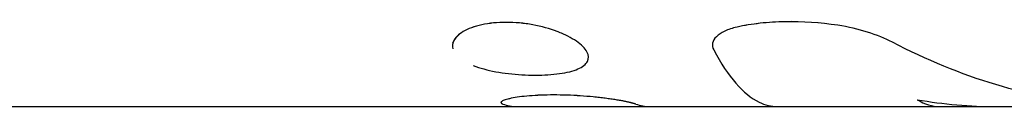
# Model space of a CAD drawing. Units: millimetres. Extents: x -11559 to 10585, y -7445 to 9802.
# Drawn here: x 4868 to 4903, y -25 to -22 of the extents above; entities that cross this region are included whole.
import ezdxf

# ---------------------------------------------------------------- set-up
doc = ezdxf.new("R2010")
doc.units = ezdxf.units.MM
doc.header["$LTSCALE"] = 20
doc.layers.add('2d', color=230, linetype='Continuous')

msp = doc.modelspace()

# ---------------------------------------------------------------- linework, layer by layer
at = {"layer": '2d'}
for p, q in [((4892.855, -22.667), (4892.855, -22.667)), ((4888.421, -23.247), (4888.421, -23.247)), ((4858.787, -25), (4930.793, -25)), ((4885.309, -24.852), (4885.309, -24.852))]:
    msp.add_line(p, q, dxfattribs=at)
for points, knots in [([(4885.495, -22.005), (4885.341, -22.005), (4885.191, -22.013), (4884.898, -22.042), (4884.759, -22.064), (4884.367, -22.149), (4884.141, -22.233), (4883.882, -22.385), (4883.81, -22.439), (4883.692, -22.555), (4883.648, -22.615), (4883.58, -22.764), (4883.57, -22.853), (4883.592, -22.942)], [0, 0, 0, 0, 0.03125, 0.03125, 0.0625, 0.0625, 0.125, 0.125, 0.15625, 0.15625, 0.1875, 0.1875, 0.2313591, 0.2313591, 0.2313591, 0.2313591]), ([(4885.495, -22.005), (4885.188, -22.006), (4884.89, -22.036), (4884.367, -22.149), (4884.141, -22.233), (4883.969, -22.334)], [0, 0, 0, 0, 0.0625, 0.0625, 0.1249993, 0.1249993, 0.1249993, 0.1249993]), ([(4884.325, -23.542), (4884.44, -23.586), (4884.564, -23.626), (4884.969, -23.736), (4885.265, -23.79), (4885.74, -23.846), (4885.897, -23.86), (4886.212, -23.878), (4886.37, -23.883), (4886.527, -23.883), (4886.841, -23.883), (4887.128, -23.865), (4887.654, -23.79), (4887.871, -23.736), (4888.215, -23.589), (4888.328, -23.501), (4888.44, -23.291), (4888.433, -23.177), (4888.296, -22.928), (4888.17, -22.802), (4887.898, -22.615), (4887.796, -22.555), (4887.568, -22.439), (4887.445, -22.385), (4887.046, -22.233), (4886.749, -22.149), (4886.28, -22.064), (4886.123, -22.042), (4885.805, -22.013), (4885.649, -22.005), (4885.495, -22.005)], [0.3437508, 0.3437508, 0.3437508, 0.3437508, 0.375, 0.375, 0.4375, 0.4375, 0.46875, 0.46875, 0.5, 0.5, 0.5, 0.5625, 0.5625, 0.625, 0.625, 0.6875, 0.6875, 0.75, 0.75, 0.8125, 0.8125, 0.84375, 0.84375, 0.875, 0.875, 0.9375, 0.9375, 0.96875, 0.96875, 1, 1, 1, 1]), ([(4887.364, -22.354), (4887.347, -22.347), (4887.329, -22.341), (4887.046, -22.233), (4886.748, -22.149), (4886.125, -22.036), (4885.802, -22.005), (4885.495, -22.005)], [0.8709303, 0.8709303, 0.8709303, 0.8709303, 0.875, 0.875, 0.9375, 0.9375, 1, 1, 1, 1]), ([(4897.286, -22.111), (4896.659, -22.016), (4896.025, -21.971), (4895.106, -21.988), (4894.809, -22.007), (4894.234, -22.072), (4893.961, -22.117), (4893.701, -22.174)], [0, 0, 0, 0, 0.5, 0.5, 0.75, 0.75, 1, 1, 1, 1]), ([(4897.286, -22.111), (4896.657, -22.016), (4896.024, -21.971), (4894.8, -21.993), (4894.221, -22.06), (4893.701, -22.174)], [0, 0, 0, 0, 0.5, 0.5, 1, 1, 1, 1]), ([(4893.701, -22.174), (4893.535, -22.21), (4893.389, -22.258), (4893.139, -22.375), (4893.039, -22.441), (4892.891, -22.588), (4892.846, -22.666), (4892.813, -22.827), (4892.827, -22.907), (4892.87, -22.987)], [0, 0, 0, 0, 0.25, 0.25, 0.5, 0.5, 0.75, 0.75, 1, 1, 1, 1]), ([(4893.701, -22.174), (4893.535, -22.21), (4893.39, -22.258), (4893.139, -22.375), (4893.039, -22.441), (4892.891, -22.588), (4892.846, -22.666), (4892.813, -22.827), (4892.827, -22.907), (4892.87, -22.987)], [0, 0, 0, 0, 0.25, 0.25, 0.5, 0.5, 0.75, 0.75, 1, 1, 1, 1]), ([(4899.223, -22.711), (4898.965, -22.578), (4898.671, -22.457), (4898.006, -22.249), (4897.655, -22.167), (4897.286, -22.111)], [0, 0, 0, 0, 0.5, 0.5, 1, 1, 1, 1]), ([(4899.223, -22.711), (4898.965, -22.578), (4898.671, -22.457), (4898.006, -22.249), (4897.655, -22.167), (4897.286, -22.111)], [0, 0, 0, 0, 0.5, 0.5, 1, 1, 1, 1]), ([(4883.825, -22.432), (4883.729, -22.509), (4883.659, -22.592), (4883.607, -22.704), (4883.598, -22.731), (4883.591, -22.759)], [0.14427949, 0.14427949, 0.14427949, 0.14427949, 0.1875, 0.1875, 0.20106775, 0.20106775, 0.20106775, 0.20106775]), ([(4906.623, -24.939), (4905.378, -24.833), (4904.135, -24.592), (4901.665, -23.846), (4900.438, -23.34), (4899.223, -22.711)], [0, 0, 0, 0, 0.5, 0.5, 1, 1, 1, 1]), ([(4886.527, -23.883), (4886.84, -23.883), (4887.128, -23.865), (4887.654, -23.79), (4887.871, -23.736), (4888.215, -23.589), (4888.328, -23.502), (4888.44, -23.291), (4888.433, -23.178), (4888.33, -22.99), (4888.282, -22.927), (4888.219, -22.865)], [0.5, 0.5, 0.5, 0.5, 0.5625, 0.5625, 0.625, 0.625, 0.6875, 0.6875, 0.75, 0.75, 0.7812474, 0.7812474, 0.7812474, 0.7812474]), ([(4892.87, -22.987), (4893.383, -23.941), (4893.929, -24.567), (4894.7, -24.947), (4894.917, -25), (4895.134, -25)], [0, 0, 0, 0, 0.5, 0.5, 0.6941328, 0.6941328, 0.6941328, 0.6941328]), ([(4884.325, -23.542), (4884.44, -23.586), (4884.564, -23.626), (4884.699, -23.663), (4884.699, -23.663), (4884.699, -23.663)], [0.34375049, 0.34375049, 0.34375049, 0.34375049, 0.375, 0.375, 0.37500727, 0.37500727, 0.37500727, 0.37500727]), ([(4885.581, -23.827), (4885.581, -23.827), (4885.581, -23.828), (4885.897, -23.865), (4886.214, -23.883), (4886.527, -23.883)], [0.43747058, 0.43747058, 0.43747058, 0.43747058, 0.4375, 0.4375, 0.5, 0.5, 0.5, 0.5]), ([(4890.104, -24.91), (4890.086, -24.905), (4890.069, -24.901), (4890.048, -24.896), (4890.042, -24.894), (4890.033, -24.892), (4890.03, -24.891), (4890.026, -24.89), (4890.025, -24.89), (4890.023, -24.889), (4890.022, -24.889), (4890.019, -24.888), (4890.016, -24.887), (4890.012, -24.886), (4890.01, -24.886), (4890.004, -24.884), (4890, -24.883), (4889.989, -24.88), (4889.981, -24.878), (4889.966, -24.874), (4889.959, -24.872), (4889.948, -24.87), (4889.944, -24.869), (4889.937, -24.867), (4889.934, -24.866), (4889.926, -24.864), (4889.921, -24.863), (4889.913, -24.86), (4889.908, -24.859), (4889.895, -24.856), (4889.886, -24.854), (4889.859, -24.847), (4889.841, -24.843), (4889.804, -24.834), (4889.785, -24.83), (4889.757, -24.824), (4889.747, -24.822), (4889.728, -24.817), (4889.719, -24.816), (4889.699, -24.811), (4889.687, -24.809), (4889.665, -24.805), (4889.653, -24.802), (4889.618, -24.796), (4889.593, -24.791), (4889.542, -24.782), (4889.515, -24.777), (4889.46, -24.768), (4889.43, -24.763), (4889.372, -24.754), (4889.343, -24.75), (4889.282, -24.741), (4889.251, -24.736), (4889.155, -24.723), (4889.088, -24.714), (4888.949, -24.696), (4888.88, -24.688), (4888.737, -24.672), (4888.664, -24.664), (4888.439, -24.642), (4888.286, -24.629), (4887.973, -24.608), (4887.815, -24.6), (4887.496, -24.589), (4887.338, -24.586), (4887.027, -24.586), (4886.877, -24.589), (4886.586, -24.6), (4886.449, -24.608), (4886.19, -24.63), (4886.071, -24.642), (4885.855, -24.671), (4885.758, -24.688), (4885.588, -24.723), (4885.519, -24.741), (4885.433, -24.768), (4885.407, -24.778), (4885.366, -24.796), (4885.349, -24.805), (4885.324, -24.823), (4885.316, -24.832), (4885.31, -24.844), (4885.309, -24.849), (4885.309, -24.855), (4885.31, -24.857), (4885.311, -24.86), (4885.311, -24.861), (4885.312, -24.863), (4885.313, -24.864), (4885.314, -24.866), (4885.314, -24.867), (4885.316, -24.869), (4885.317, -24.87), (4885.319, -24.873), (4885.321, -24.874), (4885.325, -24.878), (4885.327, -24.88), (4885.331, -24.883), (4885.332, -24.884), (4885.334, -24.886), (4885.335, -24.886), (4885.336, -24.887), (4885.337, -24.888), (4885.338, -24.889), (4885.339, -24.889), (4885.34, -24.89), (4885.34, -24.89), (4885.342, -24.891), (4885.343, -24.892), (4885.346, -24.894), (4885.349, -24.896), (4885.358, -24.901), (4885.365, -24.905), (4885.374, -24.91)], [0, 0, 0, 0, 0.015625, 0.015625, 0.023438, 0.023438, 0.027344, 0.027344, 0.029297, 0.029297, 0.03125, 0.03125, 0.033203, 0.033203, 0.035156, 0.035156, 0.039062, 0.039062, 0.046875, 0.046875, 0.054688, 0.054688, 0.058594, 0.058594, 0.0625, 0.0625, 0.066406, 0.066406, 0.070312, 0.070312, 0.078125, 0.078125, 0.09375, 0.09375, 0.109375, 0.109375, 0.117188, 0.117188, 0.125, 0.125, 0.132812, 0.132812, 0.140625, 0.140625, 0.15625, 0.15625, 0.171875, 0.171875, 0.1875, 0.1875, 0.203125, 0.203125, 0.21875, 0.21875, 0.25, 0.25, 0.28125, 0.28125, 0.3125, 0.3125, 0.375, 0.375, 0.4375, 0.4375, 0.5, 0.5, 0.5625, 0.5625, 0.625, 0.625, 0.6875, 0.6875, 0.75, 0.75, 0.8125, 0.8125, 0.84375, 0.84375, 0.875, 0.875, 0.90625, 0.90625, 0.921875, 0.921875, 0.929688, 0.929688, 0.933594, 0.933594, 0.9375, 0.9375, 0.941406, 0.941406, 0.945312, 0.945312, 0.953125, 0.953125, 0.960938, 0.960938, 0.964844, 0.964844, 0.966797, 0.966797, 0.96875, 0.96875, 0.970703, 0.970703, 0.972656, 0.972656, 0.976562, 0.976562, 0.984375, 0.984375, 1, 1, 1, 1]), ([(4890.104, -24.91), (4890.086, -24.905), (4890.069, -24.901), (4890.048, -24.896), (4890.039, -24.893), (4890.029, -24.891), (4890.025, -24.89), (4890.023, -24.889), (4890.022, -24.889), (4890.004, -24.884), (4889.981, -24.878), (4889.955, -24.871), (4889.944, -24.869), (4889.937, -24.867), (4889.935, -24.866), (4889.895, -24.856), (4889.859, -24.847), (4889.804, -24.834), (4889.776, -24.828), (4889.747, -24.822), (4889.728, -24.817), (4889.72, -24.816), (4889.666, -24.805), (4889.596, -24.791), (4889.515, -24.777), (4889.46, -24.768), (4889.43, -24.763), (4889.344, -24.75), (4889.283, -24.741), (4889.155, -24.723), (4889.087, -24.714), (4888.745, -24.67), (4888.443, -24.64), (4887.817, -24.598), (4887.493, -24.586), (4886.873, -24.586), (4886.579, -24.598), (4886.189, -24.63), (4886.071, -24.642), (4885.855, -24.671), (4885.758, -24.688), (4885.631, -24.714), (4885.592, -24.723), (4885.522, -24.741), (4885.49, -24.75), (4885.403, -24.778), (4885.362, -24.796), (4885.324, -24.823), (4885.311, -24.836), (4885.308, -24.851), (4885.31, -24.858), (4885.311, -24.861), (4885.312, -24.863), (4885.313, -24.864), (4885.316, -24.869), (4885.32, -24.874), (4885.328, -24.881), (4885.333, -24.885), (4885.335, -24.886), (4885.336, -24.887), (4885.337, -24.888), (4885.345, -24.893), (4885.357, -24.901), (4885.374, -24.91)], [0, 0, 0, 0, 0.015625, 0.015625, 0.023437, 0.027344, 0.029297, 0.029297, 0.03125, 0.03125, 0.046875, 0.054688, 0.058594, 0.058594, 0.0625, 0.0625, 0.09375, 0.09375, 0.109375, 0.117188, 0.117188, 0.125, 0.125, 0.15625, 0.171875, 0.171875, 0.1875, 0.1875, 0.21875, 0.21875, 0.25, 0.25, 0.375, 0.375, 0.5, 0.5, 0.625, 0.625, 0.6875, 0.6875, 0.75, 0.75, 0.78125, 0.78125, 0.8125, 0.8125, 0.875, 0.875, 0.90625, 0.921875, 0.929688, 0.933594, 0.933594, 0.9375, 0.9375, 0.953125, 0.960938, 0.964844, 0.966797, 0.966797, 0.96875, 0.96875, 1, 1, 1, 1])]:
    msp.add_open_spline(points, degree=3, knots=knots, dxfattribs=at)
for points in [[(4900.105, -24.754), (4900.372, -24.918), (4900.641, -25), (4900.911, -25)], [(4900.105, -24.754), (4901.042, -24.918), (4901.983, -25), (4902.923, -25)], [(4885.374, -24.91), (4885.536, -24.97), (4885.7, -25), (4885.863, -25)], [(4890.104, -24.91), (4890.267, -24.97), (4890.43, -25), (4890.593, -25)], [(4890.104, -24.91), (4890.267, -24.97), (4890.43, -25), (4890.593, -25)]]:
    msp.add_open_spline(points, degree=3, dxfattribs=at)

doc.saveas('drawing.dxf')
